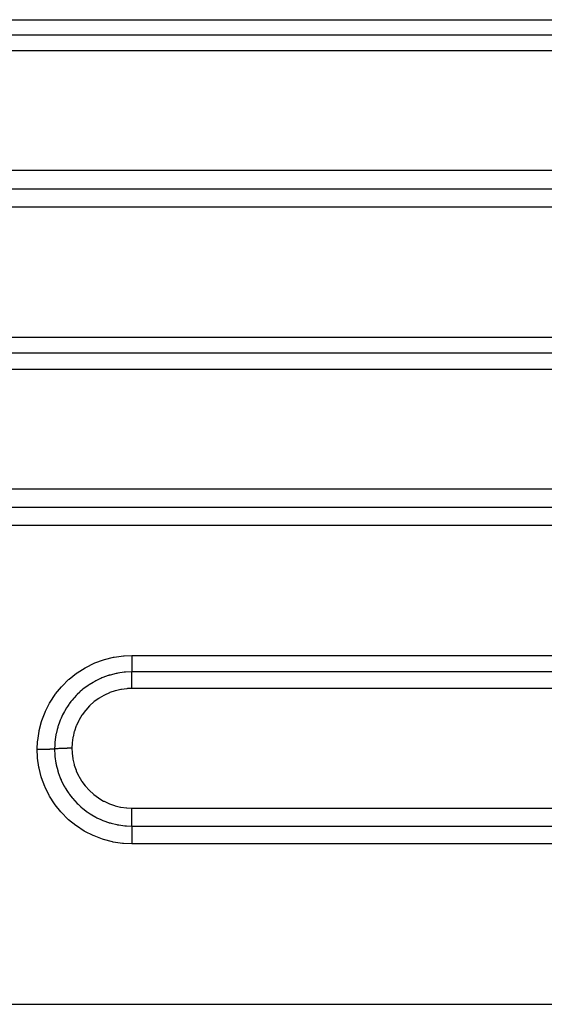
# Model space of a CAD drawing. Extents: x 24 to 1284, y -782 to 196.
# Drawn here: x 828 to 855, y -321 to -272 of the extents above; entities that cross this region are included whole.
import ezdxf

# ---------------------------------------------------------------- set-up
doc = ezdxf.new("R2010")
doc.units = 0
doc.linetypes.add('DASHED', pattern=[11.05, 8.7, -2.35])
doc.layers.add('NEVIDI', color=4, linetype='DASHED')

msp = doc.modelspace()

# ---------------------------------------------------------------- linework, layer by layer
at = {"layer": 'NEVIDI', "color": 7, "linetype": 'CONTINUOUS'}
for p, q in [((764, -272.154169), (876, -272.154169)), ((876, -272.929535), (764, -272.929535)), ((876, -273.709173), (764, -273.709173)), ((764, -279.682771), (876, -279.682771)), ((764, -280.61116), (876, -280.61116)), ((876, -281.535265), (764, -281.535265)), ((799, -288.040484), (876, -288.040484)), ((876, -288.840427), (799, -288.840427)), ((876, -289.644665), (799, -289.644665)), ((799, -295.623406), (876, -295.623406)), ((799, -296.535975), (876, -296.535975)), ((876, -297.44424), (799, -297.44424)), ((832.109526, -304.344066), (832.149724, -304.326866)), ((832.149724, -304.326866), (832.585539, -304.167368)), ((832.585539, -304.167368), (832.627755, -304.154428)), ((832.627755, -304.154428), (833.07581, -304.042681)), ((833.07581, -304.042681), (833.118738, -304.034372)), ((833.118738, -304.034372), (833.57452, -303.971045)), ((833.57452, -303.971045), (833.618339, -303.967315)), ((833.618339, -303.967315), (834, -303.952027)), ((834, -303.952027), (876, -303.952027)), ((834, -303.952027), (834, -304.040294)), ((834, -304.040294), (834, -304.051618)), ((834, -304.051618), (834, -304.072669)), ((834, -304.072669), (834, -304.160819)), ((834, -304.160819), (834, -304.181093)), ((834, -304.181093), (834, -304.201441)), ((834, -304.201441), (834, -304.276986)), ((834, -304.276986), (834, -304.30491)), ((834, -304.30491), (834, -304.324156)), ((834, -304.324156), (834, -304.38694)), ((831.233401, -304.840591), (831.269336, -304.815058)), ((831.269336, -304.815058), (831.65815, -304.56895)), ((831.65815, -304.56895), (831.696361, -304.547525)), ((831.696361, -304.547525), (832.109526, -304.344066)), ((833.616727, -304.794118), (833.292474, -304.840248)), ((833.629353, -304.792886), (833.616727, -304.794118)), ((833.652391, -304.790745), (833.629353, -304.792886)), ((833.677981, -304.78853), (833.652391, -304.790745)), ((833.999998, -304.775188), (833.677981, -304.78853)), ((833.999997, -304.636625), (833.999996, -304.66354)), ((833.999996, -304.66354), (833.999996, -304.704055)), ((833.999996, -304.704055), (833.999996, -304.715905)), ((833.999996, -304.715905), (833.999996, -304.733239)), ((833.999996, -304.733239), (833.999998, -304.770787)), ((833.999998, -304.622551), (833.999997, -304.636625)), ((833.999999, -304.581694), (833.999998, -304.622551)), ((833.999998, -304.770787), (833.999998, -304.775188)), ((834, -304.543894), (833.999999, -304.581694)), ((834, -304.38694), (834, -304.421238)), ((834, -304.421238), (834, -304.439074)), ((834, -304.439074), (834, -304.4891)), ((834, -304.4891), (834, -304.527728)), ((834, -304.527728), (834, -304.543894)), ((876, -304.775188), (834, -304.775188)), ((834.000002, -304.778004), (834.000002, -304.775188)), ((834.000003, -304.817443), (834.000002, -304.778004)), ((834.000003, -304.832364), (834.000003, -304.817443)), ((830.508678, -305.482221), (830.836941, -305.158524)), ((830.836941, -305.158524), (830.869992, -305.129266)), ((830.869992, -305.129266), (831.233401, -304.840591)), ((832.056051, -305.297554), (831.865764, -305.415382)), ((832.086549, -305.280055), (832.056051, -305.297554)), ((832.146444, -305.246751), (832.086549, -305.280055)), ((832.200218, -305.218023), (832.146444, -305.246751)), ((832.422153, -305.110608), (832.200218, -305.218023)), ((832.455011, -305.09616), (832.422153, -305.110608)), ((832.497971, -305.077812), (832.455011, -305.09616)), ((832.550075, -305.056369), (832.497971, -305.077812)), ((832.810512, -304.962064), (832.550075, -305.056369)), ((832.844358, -304.951329), (832.810512, -304.962064)), ((832.863751, -304.945332), (832.844358, -304.951329)), ((832.91485, -304.930059), (832.863751, -304.945332)), ((833.210228, -304.85643), (832.91485, -304.930059)), ((833.242492, -304.849863), (833.210228, -304.85643)), ((833.244694, -304.849425), (833.242492, -304.849863)), ((833.292474, -304.840248), (833.244694, -304.849425)), ((833.999999, -305.062796), (834, -305.022747)), ((833.999999, -305.110874), (833.999999, -305.062796)), ((833.999999, -305.130119), (833.999999, -305.110874)), ((833.999999, -305.165526), (833.999999, -305.130119)), ((834.000001, -305.226833), (833.999999, -305.165526)), ((834, -305.005374), (834.000001, -304.969676)), ((834, -305.022747), (834, -305.005374)), ((834.000001, -304.969676), (834.000002, -304.92702)), ((834.000001, -305.247563), (834.000001, -305.226833)), ((834.000002, -305.276021), (834.000001, -305.247563)), ((834.000002, -304.911862), (834.000003, -304.887477)), ((834.000002, -304.92702), (834.000002, -304.911862)), ((834.000005, -305.350726), (834.000002, -305.276021)), ((834.000003, -304.84493), (834.000003, -304.832364)), ((834.000003, -304.887477), (834.000003, -304.84493)), ((830.186909, -305.872293), (830.479078, -305.514723)), ((830.479078, -305.514723), (830.508678, -305.482221)), ((831.389483, -305.786069), (831.268095, -305.901736)), ((831.415634, -305.76243), (831.389483, -305.786069)), ((831.498897, -305.689975), (831.415634, -305.76243)), ((831.553917, -305.644326), (831.498897, -305.689975)), ((831.710798, -305.523149), (831.553917, -305.644326)), ((831.739445, -305.502372), (831.710798, -305.523149)), ((831.810584, -305.452475), (831.739445, -305.502372)), ((831.865764, -305.415382), (831.810584, -305.452475)), ((832.898832, -305.811577), (832.874852, -305.821127)), ((833.157558, -305.723202), (832.898832, -305.811577)), ((833.181978, -305.716195), (833.157558, -305.723202)), ((833.451182, -305.653353), (833.181978, -305.716195)), ((833.476362, -305.648789), (833.451182, -305.653353)), ((833.750144, -305.613178), (833.476362, -305.648789)), ((833.775609, -305.611157), (833.750144, -305.613178)), ((834.000007, -305.602661), (833.775609, -305.611157)), ((876, -305.60266), (834, -305.60266)), ((834.000005, -305.37287), (834.000005, -305.350726)), ((834.000006, -305.39274), (834.000005, -305.37287)), ((834.000008, -305.480765), (834.000006, -305.39274)), ((834.000007, -305.602661), (834.000008, -305.514)), ((834.000008, -305.503641), (834.000008, -305.480765)), ((834.000008, -305.514), (834.000008, -305.503641)), ((829.886391, -306.333282), (829.908112, -306.295682)), ((829.908112, -306.295682), (830.160879, -305.907895)), ((830.160879, -305.907895), (830.186909, -305.872293)), ((830.953533, -306.255815), (830.863144, -306.375864)), ((831.007108, -306.189019), (830.953533, -306.255815)), ((831.099784, -306.080239), (831.007108, -306.189019)), ((831.123232, -306.053971), (831.099784, -306.080239)), ((831.213, -305.95769), (831.123232, -306.053971)), ((831.268095, -305.901736), (831.213, -305.95769)), ((832.10157, -306.277857), (831.898034, -306.459879)), ((832.121717, -306.261583), (832.10157, -306.277857)), ((832.343279, -306.100277), (832.121717, -306.261583)), ((832.36508, -306.086014), (832.343279, -306.100277)), ((832.603178, -305.946791), (832.36508, -306.086014)), ((832.626238, -305.934818), (832.603178, -305.946791)), ((832.874852, -305.821127), (832.626238, -305.934818)), ((829.497716, -307.211902), (829.661105, -306.781654)), ((829.661105, -306.781654), (829.678782, -306.741729)), ((829.678782, -306.741729), (829.886391, -306.333282)), ((830.62158, -306.754717), (830.579727, -306.831736)), ((830.639096, -306.723684), (830.62158, -306.754717)), ((830.726309, -306.578381), (830.639096, -306.723684)), ((830.776247, -306.501232), (830.726309, -306.578381)), ((830.842494, -306.404711), (830.776247, -306.501232)), ((830.863144, -306.375864), (830.842494, -306.404711)), ((831.67732, -306.701095), (831.5128, -306.92173)), ((831.693664, -306.681327), (831.67732, -306.701095)), ((831.879607, -306.478094), (831.693664, -306.681327)), ((831.898034, -306.459879), (831.879607, -306.478094)), ((829.367417, -307.700787), (829.484299, -307.253884)), ((829.484299, -307.253884), (829.497716, -307.211902)), ((830.377369, -307.282485), (830.310665, -307.476543)), ((830.416256, -307.182731), (830.377369, -307.282485)), ((830.441078, -307.123024), (830.416256, -307.182731)), ((830.455034, -307.090641), (830.441078, -307.123024)), ((830.534493, -306.920048), (830.455034, -307.090641)), ((830.579727, -306.831736), (830.534493, -306.920048)), ((831.345686, -307.200233), (831.228916, -307.448385)), ((831.357849, -307.17744), (831.345686, -307.200233)), ((831.498386, -306.943237), (831.357849, -307.17744)), ((831.5128, -306.92173), (831.498386, -306.943237)), ((829.290883, -308.197785), (829.358627, -307.743745)), ((829.358627, -307.743745), (829.367417, -307.700787)), ((830.25824, -307.659051), (830.208029, -307.877558)), ((830.28866, -307.549078), (830.25824, -307.659051)), ((830.30021, -307.510365), (830.28866, -307.549078)), ((830.310665, -307.476543), (830.30021, -307.510365)), ((831.119918, -307.757367), (831.055261, -308.023155)), ((831.127325, -307.732423), (831.119918, -307.757367)), ((831.219124, -307.472229), (831.127325, -307.732423)), ((831.228916, -307.448385), (831.219124, -307.472229)), ((829.267949, -308.661581), (829.286843, -308.240415)), ((829.286843, -308.240415), (829.290883, -308.197785)), ((830.178847, -308.042612), (830.149396, -308.283826)), ((830.198944, -307.924669), (830.178847, -308.042612)), ((830.201325, -307.912016), (830.198944, -307.924669)), ((830.208029, -307.877558), (830.201325, -307.912016)), ((831.050414, -308.048548), (831.012711, -308.319305)), ((831.055261, -308.023155), (831.050414, -308.048548)), ((829.283294, -309.041346), (829.267949, -308.661581)), ((829.278042, -308.661584), (829.267949, -308.661587)), ((829.368453, -308.661251), (829.278042, -308.661584)), ((829.3898, -308.661091), (829.368453, -308.661251)), ((829.41128, -308.660899), (829.3898, -308.661091)), ((829.500337, -308.659759), (829.41128, -308.660899)), ((829.521204, -308.65941), (829.500337, -308.659759)), ((829.54199, -308.65903), (829.521204, -308.65941)), ((829.627893, -308.657108), (829.54199, -308.65903)), ((829.647857, -308.656577), (829.627893, -308.657108)), ((829.667769, -308.656014), (829.647857, -308.656577)), ((829.749196, -308.653343), (829.667769, -308.656014)), ((829.767949, -308.652638), (829.749196, -308.653343)), ((829.786463, -308.651907), (829.767949, -308.652638)), ((829.861792, -308.648537), (829.786463, -308.651907)), ((829.879079, -308.647666), (829.861792, -308.648537)), ((829.895946, -308.646778), (829.879079, -308.647666)), ((829.9638, -308.642774), (829.895946, -308.646778)), ((829.979115, -308.641762), (829.9638, -308.642774)), ((829.994066, -308.640731), (829.979115, -308.641762)), ((830.05334, -308.636154), (829.994066, -308.640731)), ((830.066585, -308.635007), (830.05334, -308.636154)), ((830.079328, -308.633852), (830.066585, -308.635007)), ((830.128884, -308.628793), (830.079328, -308.633852)), ((830.133975, -308.628211), (830.128884, -308.628793)), ((830.138885, -308.433523), (830.133975, -308.628211)), ((830.133975, -308.628211), (830.147398, -308.949668)), ((830.136501, -308.627919), (830.133977, -308.628209)), ((830.169939, -308.624361), (830.136501, -308.627919)), ((830.146369, -308.319331), (830.138885, -308.433523)), ((830.147411, -308.306662), (830.146369, -308.319331)), ((830.149396, -308.283826), (830.147411, -308.306662)), ((830.1835, -308.623048), (830.169939, -308.624361)), ((830.197904, -308.621723), (830.1835, -308.623048)), ((830.212006, -308.620489), (830.197904, -308.621723)), ((830.254625, -308.617087), (830.212006, -308.620489)), ((830.270778, -308.61591), (830.254625, -308.617087)), ((830.285325, -308.614897), (830.270778, -308.61591)), ((830.301766, -308.613802), (830.285325, -308.614897)), ((830.353575, -308.610658), (830.301766, -308.613802)), ((830.371973, -308.609643), (830.353575, -308.610658)), ((830.385702, -308.608916), (830.371973, -308.609643)), ((830.404135, -308.607981), (830.385702, -308.608916)), ((830.464786, -308.605202), (830.404135, -308.607981)), ((830.485119, -308.604364), (830.464786, -308.605202)), ((830.497185, -308.603888), (830.485119, -308.604364)), ((830.517309, -308.603128), (830.497185, -308.603888)), ((830.586449, -308.600813), (830.517309, -308.603128)), ((830.608092, -308.600178), (830.586449, -308.600813)), ((830.617784, -308.599906), (830.608092, -308.600178)), ((830.639209, -308.599334), (830.617784, -308.599906)), ((830.71576, -308.597591), (830.639209, -308.599334)), ((830.738523, -308.59716), (830.71576, -308.597591)), ((830.745289, -308.597039), (830.738523, -308.59716)), ((830.767684, -308.596664), (830.745289, -308.597039)), ((830.850509, -308.595587), (830.767684, -308.596664)), ((830.873952, -308.595369), (830.850509, -308.595587)), ((830.877182, -308.595342), (830.873952, -308.595369)), ((830.900332, -308.595168), (830.877182, -308.595342)), ((830.988052, -308.594836), (830.900332, -308.595168)), ((831, -308.594831), (830.988052, -308.594836)), ((831.010426, -308.345192), (831, -308.59458)), ((831, -308.59458), (831, -308.594831)), ((831, -308.594839), (831.008351, -308.818444)), ((831.012711, -308.319305), (831.010426, -308.345192)), ((829.287038, -309.08495), (829.283294, -309.041346)), ((829.350578, -309.538358), (829.287038, -309.08495)), ((830.147398, -308.949668), (830.149559, -308.974476)), ((830.149559, -308.974476), (830.152132, -309.001833)), ((830.152132, -309.001833), (830.152881, -309.009426)), ((830.152881, -309.009426), (830.198968, -309.332022)), ((831.008351, -308.818444), (831.010408, -308.844361)), ((831.010408, -308.844361), (831.045789, -309.115735)), ((831.045789, -309.115735), (831.050424, -309.141218)), ((831.050424, -309.141218), (831.112882, -309.407974)), ((829.358919, -309.581093), (829.350578, -309.538358)), ((829.471014, -310.026784), (829.358919, -309.581093)), ((830.198968, -309.332022), (830.208325, -309.380504)), ((830.208325, -309.380504), (830.208771, -309.382736)), ((830.208771, -309.382736), (830.215314, -309.414706)), ((830.215314, -309.414706), (830.288731, -309.707862)), ((830.288731, -309.707862), (830.303744, -309.757902)), ((831.112882, -309.407974), (831.120076, -309.432979)), ((831.120076, -309.432979), (831.209719, -309.694197)), ((831.209719, -309.694197), (831.219438, -309.718451)), ((831.219438, -309.718451), (831.334036, -309.967501)), ((829.484015, -310.068851), (829.471014, -310.026784)), ((829.644011, -310.502441), (829.484015, -310.068851)), ((830.303744, -309.757902), (830.310363, -309.779213)), ((830.310363, -309.779213), (830.321079, -309.812827)), ((830.321079, -309.812827), (830.416967, -310.075863)), ((830.416967, -310.075863), (830.436789, -310.123723)), ((830.436789, -310.123723), (830.455402, -310.167087)), ((830.455402, -310.167087), (830.469578, -310.19917)), ((830.469578, -310.19917), (830.580208, -310.426188)), ((831.334036, -309.967501), (831.346035, -309.990459)), ((831.346035, -309.990459), (831.484775, -310.226192)), ((831.484775, -310.226192), (831.499061, -310.247898)), ((829.661373, -310.542684), (829.644011, -310.502441)), ((829.865994, -310.954716), (829.661373, -310.542684)), ((830.580208, -310.426188), (830.60436, -310.471139)), ((830.60436, -310.471139), (830.639625, -310.534313)), ((830.639625, -310.534313), (830.657122, -310.564652)), ((830.657122, -310.564652), (830.777516, -310.757864)), ((831.499061, -310.247898), (831.662268, -310.470604)), ((831.662268, -310.470604), (831.678535, -310.490608)), ((831.678535, -310.490608), (831.862804, -310.695319)), ((831.862804, -310.695319), (831.880917, -310.713517)), ((831.880917, -310.713517), (832.083108, -310.897355)), ((829.887062, -310.991976), (829.865994, -310.954716)), ((830.134173, -311.379203), (829.887062, -310.991976)), ((830.777516, -310.757864), (830.806089, -310.800238)), ((830.806089, -310.800238), (830.862333, -310.880269)), ((830.862333, -310.880269), (830.883085, -310.908741)), ((830.883085, -310.908741), (831.00875, -311.07035)), ((831.00875, -311.07035), (831.041569, -311.109786)), ((831.041569, -311.109786), (831.122805, -311.203022)), ((831.122805, -311.203022), (831.146522, -311.229136)), ((831.146522, -311.229136), (831.269657, -311.357422)), ((832.083108, -310.897355), (832.103153, -310.913822)), ((832.103153, -310.913822), (832.323809, -311.077231)), ((832.323809, -311.077231), (832.345565, -311.091716)), ((832.345565, -311.091716), (832.582745, -311.232949)), ((830.159782, -311.414953), (830.134173, -311.379203)), ((830.449349, -311.776592), (830.159782, -311.414953)), ((831.269657, -311.357422), (831.305392, -311.392523)), ((831.305392, -311.392523), (831.414056, -311.493917)), ((831.414056, -311.493917), (831.440744, -311.517653)), ((831.440744, -311.517653), (831.556144, -311.615371)), ((831.556144, -311.615371), (831.595028, -311.646588)), ((831.595028, -311.646588), (831.734613, -311.7521)), ((832.582745, -311.232949), (832.60575, -311.245125)), ((832.60575, -311.245125), (832.853672, -311.360901)), ((832.853672, -311.360901), (832.877688, -311.37069)), ((832.877688, -311.37069), (833.136025, -311.461233)), ((833.136025, -311.461233), (833.161023, -311.468616)), ((833.161023, -311.468616), (833.429383, -311.533416)), ((833.429383, -311.533416), (833.455053, -311.538265)), ((833.455053, -311.538265), (833.726685, -311.575653)), ((833.726685, -311.575653), (833.75254, -311.577899)), ((833.75254, -311.577899), (834.000003, -311.588066)), ((834, -311.588066), (876, -311.588066)), ((834.000003, -311.599703), (834.000003, -311.588066)), ((834.000003, -311.677434), (834.000003, -311.599703)), ((834.000003, -311.711146), (834.000003, -311.677434)), ((834.000003, -311.734226), (834.000003, -311.711146)), ((830.478739, -311.809536), (830.449349, -311.776592)), ((830.803379, -312.136337), (830.478739, -311.809536)), ((830.835183, -312.165105), (830.803379, -312.136337)), ((831.192196, -312.45496), (830.835183, -312.165105)), ((831.734613, -311.7521), (831.763299, -311.772582)), ((831.763299, -311.772582), (831.868486, -311.844407)), ((831.868486, -311.844407), (831.910318, -311.87159)), ((831.910318, -311.87159), (832.083856, -311.97647)), ((832.083856, -311.97647), (832.114652, -311.993812)), ((832.114652, -311.993812), (832.203751, -312.041932)), ((832.203751, -312.041932), (832.247655, -312.064552)), ((832.247655, -312.064552), (832.452707, -312.161106)), ((832.452707, -312.161106), (832.485616, -312.175259)), ((832.485616, -312.175259), (832.554113, -312.203574)), ((832.554113, -312.203574), (832.59934, -312.221436)), ((834, -311.974405), (834.000001, -311.922639)), ((834, -311.996296), (834, -311.974405)), ((834, -312.039775), (834, -311.996296)), ((834, -312.098335), (834, -312.039775)), ((834, -312.119046), (834, -312.098335)), ((834, -312.15071), (834, -312.119046)), ((834, -312.214285), (834, -312.15071)), ((834, -312.233139), (834, -312.214285)), ((834.000001, -311.867378), (834.000002, -311.844564)), ((834.000001, -311.922639), (834.000001, -311.867378)), ((834.000002, -311.80124), (834.000003, -311.734226)), ((834.000002, -311.844564), (834.000002, -311.80124)), ((831.227737, -312.480786), (831.192196, -312.45496)), ((831.616662, -312.732832), (831.227737, -312.480786)), ((832.59934, -312.221436), (832.83844, -312.305242)), ((832.83844, -312.305242), (832.872046, -312.315632)), ((832.872046, -312.315632), (832.919141, -312.329635)), ((832.919141, -312.329635), (832.96599, -312.342922)), ((832.96599, -312.342922), (833.24064, -312.408284)), ((833.24064, -312.408284), (833.276186, -312.415215)), ((833.276186, -312.415215), (833.297834, -312.419269)), ((833.297834, -312.419269), (833.345884, -312.427815)), ((833.345884, -312.427815), (833.651587, -312.467752)), ((833.651587, -312.467752), (833.681178, -312.470307)), ((833.681178, -312.470307), (833.687591, -312.47083)), ((833.687591, -312.47083), (833.729175, -312.473963)), ((833.729175, -312.473963), (834.000002, -312.483397)), ((834.000001, -312.25403), (834, -312.233139)), ((834, -312.483397), (876, -312.483397)), ((834.000002, -312.649195), (834, -312.732402)), ((834.000001, -312.319762), (834.000001, -312.25403)), ((834.000002, -312.336687), (834.000001, -312.319762)), ((834.000001, -312.483397), (834.000002, -312.431108)), ((834.000002, -312.348015), (834.000002, -312.336687)), ((834.000002, -312.413046), (834.000002, -312.348015)), ((834.000002, -312.427833), (834.000002, -312.413046)), ((834.000002, -312.431108), (834.000002, -312.427833)), ((834.000002, -312.483397), (834.000004, -312.540818)), ((834.000004, -312.556396), (834.000002, -312.630542)), ((834.000002, -312.630542), (834.000002, -312.633455)), ((834.000002, -312.633455), (834.000002, -312.649195)), ((834.000004, -312.540818), (834.000004, -312.542705)), ((834.000004, -312.542705), (834.000004, -312.556396)), ((831.654972, -312.754842), (831.616662, -312.732832)), ((832.066541, -312.962954), (831.654972, -312.754842)), ((832.106661, -312.980627), (832.066541, -312.962954)), ((832.536677, -313.143352), (832.106661, -312.980627)), ((832.578554, -313.156704), (832.536677, -313.143352)), ((833.026957, -313.273642), (832.578554, -313.156704)), ((834, -312.732402), (834, -312.736268)), ((834, -312.736268), (834, -312.753935)), ((834, -312.753935), (834.000001, -312.844397)), ((834.000001, -312.844397), (834.000002, -312.849646)), ((834.000002, -312.849646), (834.000002, -312.868724)), ((834.000002, -312.868724), (834.000005, -312.964823)), ((834.000005, -312.964823), (834.000005, -312.971376)), ((834.000005, -312.971376), (834.000006, -312.991542)), ((834.000006, -312.991542), (834.000007, -313.091471)), ((834.000007, -313.091471), (834.000007, -313.099272)), ((834.000007, -313.099272), (834.000008, -313.120187)), ((834.000008, -313.120187), (834.000008, -313.222041)), ((833.070338, -313.282513), (833.026957, -313.273642)), ((833.530404, -313.351204), (833.070338, -313.282513)), ((833.573611, -313.355295), (833.530404, -313.351204)), ((834, -313.374411), (833.573611, -313.355295)), ((834, -313.319449), (834, -313.34694)), ((834, -313.34694), (834, -313.364402)), ((834, -313.364402), (834, -313.374411)), ((876, -313.374411), (834, -313.374411)), ((834.000008, -313.252382), (834.000007, -313.319449)), ((834.000008, -313.222041), (834.000008, -313.230982)), ((834.000008, -313.230982), (834.000008, -313.252382)), ((753, -321.399329), (882.037011, -321.399329))]:
    msp.add_line(p, q, dxfattribs=at)

doc.saveas('drawing.dxf')
